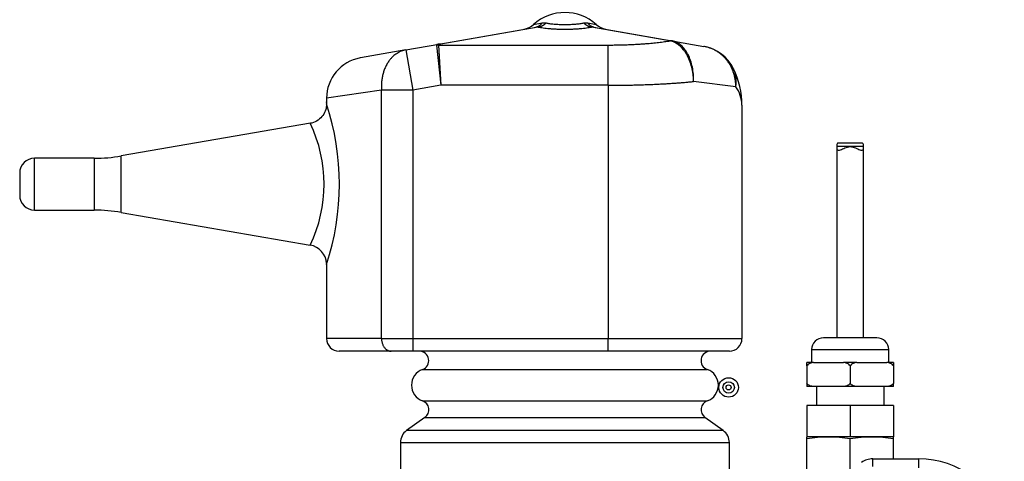
# Model space of a CAD drawing. Extents: x -14 to 87, y -23 to 39.
# Drawn here: x 29 to 36, y -9 to -6 of the extents above; entities that cross this region are included whole.
import ezdxf

# ---------------------------------------------------------------- set-up
doc = ezdxf.new("R2010")
doc.units = 0
doc.header["$MEASUREMENT"] = 0
for name, color, linetype in [('DEFAULT', 7, 'CONTINUOUS'), ('JKD6981', 7, 'CONTINUOUS'), ('MSC2194', 7, 'CONTINUOUS'), ('TST2050', 7, 'CONTINUOUS'), ('WTR4001', 7, 'CONTINUOUS')]:
    doc.layers.add(name, color=color, linetype=linetype)

# ---------------------------------------------------------------- blocks, each defined once
blk = doc.blocks.new('SE2')
at = {"layer": 'JKD6981', "color": 7, "linetype": 'CONTINUOUS'}
for radius in [0.062, 0.0365, 0.0161]:
    blk.add_circle((33.9028, -8.0865), radius, dxfattribs=at)
at = {"layer": 'MSC2194', "color": 7, "linetype": 'CONTINUOUS'}
for p, q in [((32.0609, -5.9033), (32.6788, -5.7943)), ((32.6926, -5.7943), (32.0748, -5.9033)), ((32.663, -5.7782), (32.7174, -5.7686)), ((32.7174, -5.7686), (32.7426, -5.7686)), ((32.9821, -5.7686), (33.0072, -5.7686)), ((33.0072, -5.7686), (33.0617, -5.7782)), ((33.5278, -5.8817), (33.032, -5.7943)), ((33.0459, -5.7943), (33.5417, -5.8817)), ((33.5306, -5.8823), (33.5278, -5.8817)), ((33.5417, -5.8817), (33.7452, -5.9176)), ((33.5417, -5.8817), (33.5456, -5.8825)), ((31.8504, -5.9404), (31.5622, -5.9912)), ((31.8504, -5.9404), (32.0609, -5.9033)), ((31.8504, -5.9404), (31.8955, -6.1964)), ((32.0456, -5.91), (32.0748, -6.1648)), ((32.0593, -5.9088), (33.1373, -5.9088)), ((32.0593, -5.9088), (32.0748, -6.1648)), ((33.1373, -6.1648), (33.1373, -5.9088)), ((32.0748, -6.1648), (31.8955, -6.1964)), ((33.1373, -6.1648), (32.0748, -6.1648)), ((33.1373, -6.1648), (33.1373, -7.7759)), ((33.948, -6.1737), (33.68, -6.1409)), ((31.697, -6.1964), (31.3473, -6.2472)), ((31.3473, -6.2472), (31.3473, -6.2853)), ((31.8955, -6.1964), (31.697, -6.1964)), ((31.697, -7.7759), (31.697, -6.1964)), ((31.8955, -6.1964), (31.8955, -7.7759)), ((33.9873, -6.2919), (33.9873, -7.7759)), ((31.2448, -6.4066), (30.0418, -6.6144)), ((29.4913, -6.9589), (29.4913, -6.6289)), ((29.8716, -6.6289), (29.4913, -6.6289)), ((29.8716, -6.6289), (29.8716, -6.9589)), ((30.0418, -6.9735), (30.0418, -6.6144)), ((29.3973, -6.7229), (29.3973, -6.8649)), ((29.4913, -6.9589), (29.8716, -6.9589)), ((30.0418, -6.9735), (31.2441, -7.1811)), ((31.3473, -7.2977), (31.3473, -7.7759)), ((31.697, -7.7759), (31.3473, -7.7759)), ((31.697, -7.7759), (31.8955, -7.7759)), ((31.8955, -7.7759), (33.1373, -7.7759)), ((31.8955, -7.7759), (31.8955, -7.8559)), ((33.1373, -7.7759), (33.9873, -7.7759)), ((33.1373, -7.8559), (33.1373, -7.7759)), ((31.7581, -7.8559), (31.4273, -7.8559)), ((31.8955, -7.8559), (31.7581, -7.8559)), ((33.1373, -7.8559), (31.8955, -7.8559)), ((33.9073, -7.8559), (33.1373, -7.8559)), ((31.9576, -7.9724), (33.7671, -7.9724)), ((31.9576, -8.172), (33.7671, -8.172)), ((31.9724, -8.2771), (31.8559, -8.3611)), ((31.9724, -8.2771), (33.7522, -8.2771)), ((33.8687, -8.3611), (33.7522, -8.2771)), ((33.8687, -8.3611), (31.8559, -8.3611)), ((31.8173, -8.4365), (33.9073, -8.4365)), ((31.8173, -8.4365), (31.8173, -8.7639)), ((33.9073, -8.7639), (33.9073, -8.4365))]:
    blk.add_line(p, q, dxfattribs=at)
for centre, radius, start, end in [((32.8623, -6.0024), 0.3, 48.35085, 131.64915), ((32.5799, -5.6848), 0.125, 280, 311.64915), ((32.6857, -5.8267), 0.0331, 77.89642, 102.10358), ((33.039, -5.8267), 0.0331, 77.89633, 102.10367), ((33.1448, -5.6848), 0.125, 228.35085, 260), ((32.0595, -5.99), 0.0812, 90.15115, 99.84885), ((33.7001, -6.1737), 0.26, 25.98044, 80), ((31.6073, -6.2472), 0.26, 100, 179.93082), ((33.4568, -6.2921), 0.5305, 0.01222, 25.96822), ((33.7836, -6.294), 0.2037, 0.57184, 36.19638), ((29.7946, -6.7939), 1.6344, 341.80967, 18.1907), ((30.4419, -6.7939), 0.8903, 334.2282, 25.77199), ((29.4913, -6.7229), 0.094, 90, 180), ((29.8716, -5.6289), 1, 270, 279.79621), ((29.4913, -6.8649), 0.094, 180, 270), ((29.8716, -7.9589), 1, 80.20379, 90), ((31.2238, -7.3034), 0.1234, 2.50552, 80.74145), ((31.4273, -7.7759), 0.08, 180, 270), ((33.9073, -7.7759), 0.08, 270, 360), ((31.9373, -7.9159), 0.06, 289.70891, 90), ((33.7873, -7.9159), 0.06, 90, 250.29109), ((31.9933, -8.0722), 0.106, 109.70891, 250.29109), ((33.7314, -8.0722), 0.106, 289.70891, 70.29109), ((31.9373, -8.2284), 0.06, 305.79425, 70.29109), ((33.7873, -8.2284), 0.06, 109.70891, 234.20575), ((31.9103, -8.4365), 0.093, 125.79425, 180), ((33.8143, -8.4365), 0.093, 0, 54.20575)]:
    blk.add_arc(centre, radius, start, end, dxfattribs=at)
for points, weights in [([(32.6788, -5.7943), (32.7014, -5.7903), (32.7174, -5.7686)], [1, 0.962101118308, 1]), ([(32.6926, -5.7943), (32.7196, -5.7903), (32.7426, -5.7686)], [1, 0.962101118308, 1]), ([(32.6926, -5.7943), (32.8623, -5.8289), (33.032, -5.7943)], [1, 0.648764918618, 1]), ([(32.7426, -5.7686), (32.8623, -5.793), (32.9821, -5.7686)], [1, 0.648764918619, 1]), ([(32.9821, -5.7686), (33.0051, -5.7903), (33.032, -5.7943)], [1, 0.962101118306, 1]), ([(33.0072, -5.7686), (33.0233, -5.7903), (33.0459, -5.7943)], [1, 0.962101118308, 1]), ([(33.5417, -5.8817), (33.5349, -5.8805), (33.5278, -5.8817)], [1, 0.992432947457, 1]), ([(33.5456, -5.8825), (33.5382, -5.8812), (33.5306, -5.8823)], [1, 0.992572317373, 1]), ([(31.8504, -5.9404), (31.6804, -5.9704), (31.697, -6.1964)], [1, 0.752537966484, 1]), ([(32.0609, -5.9033), (32.0452, -5.906), (32.0456, -5.91)], [1, 0.996194698091, 1]), ([(32.0748, -5.9033), (32.0591, -5.906), (32.0593, -5.9088)], [1, 0.99619469809, 1]), ([(32.0748, -5.9033), (32.0678, -5.902), (32.0609, -5.9033)], [1, 0.992432947457, 1]), ([(33.1373, -5.9088), (33.3627, -5.9088), (33.5306, -5.8823)], [1, 0.934191646052, 1]), ([(33.948, -6.1737), (33.9515, -5.954), (33.7452, -5.9176)], [1, 0.763419157846, 1]), ([(33.948, -6.1737), (33.9594, -6.1123), (33.9338, -6.0598)], [1, 0.96368329122, 1]), ([(33.1373, -6.1648), (33.4439, -6.1648), (33.68, -6.1409)], [1, 0.940672091569, 1]), ([(31.697, -7.7759), (31.697, -7.8559), (31.7581, -7.8559)], [1, 0.707106781187, 1])]:
    blk.add_rational_spline(points, weights, degree=2, dxfattribs=at)
for points, knots in [([(33.68, -6.1409), (33.6798, -6.1331), (33.6795, -6.1252), (33.6784, -6.1095), (33.6776, -6.1017), (33.6746, -6.0787), (33.6718, -6.0638), (33.6643, -6.0345), (33.6597, -6.0202), (33.6491, -5.9935), (33.643, -5.981), (33.6329, -5.9633), (33.6293, -5.9575), (33.6218, -5.9467), (33.6179, -5.9416), (33.606, -5.9271), (33.5975, -5.9185), (33.5794, -5.9036), (33.5699, -5.8974), (33.5507, -5.8878), (33.5408, -5.8844), (33.5306, -5.8823)], [0, 0, 0, 0, 0.0625, 0.0625, 0.125, 0.125, 0.25, 0.25, 0.375, 0.375, 0.5, 0.5, 0.5625, 0.5625, 0.625, 0.625, 0.75, 0.75, 0.875, 0.875, 1, 1, 1, 1]), ([(33.68, -6.1409), (33.6802, -6.1331), (33.6802, -6.1252), (33.6798, -6.1095), (33.6794, -6.1017), (33.6774, -6.0788), (33.6753, -6.0638), (33.6692, -6.0346), (33.6653, -6.0203), (33.6561, -5.9936), (33.6507, -5.9811), (33.6415, -5.9634), (33.6382, -5.9577), (33.6314, -5.9469), (33.6279, -5.9417), (33.6168, -5.9272), (33.6089, -5.9186), (33.592, -5.9038), (33.5831, -5.8976), (33.5648, -5.888), (33.5554, -5.8846), (33.5456, -5.8825)], [0, 0, 0, 0, 0.0625, 0.0625, 0.125, 0.125, 0.25, 0.25, 0.375, 0.375, 0.5, 0.5, 0.5625, 0.5625, 0.625, 0.625, 0.75, 0.75, 0.875, 0.875, 1, 1, 1, 1]), ([(31.3451, -6.2704), (31.3463, -6.2777), (31.3486, -6.2931), (31.3423, -6.3237), (31.326, -6.358), (31.2952, -6.3878), (31.265, -6.4045), (31.2482, -6.4053), (31.2452, -6.4054)], [0, 0, 0, 0, 0.109255, 0.266427, 0.486267, 0.713649, 0.956261, 1, 1, 1, 1])]:
    blk.add_open_spline(points, degree=3, knots=knots, dxfattribs=at)
at = {"layer": 'TST2050', "color": 7, "linetype": 'CONTINUOUS'}
for p, q in [((34.7603, -6.555), (34.5903, -6.555)), ((34.5903, -6.555), (34.5903, -7.7711)), ((34.7486, -6.532), (34.6022, -6.532)), ((34.7603, -7.7711), (34.7603, -6.555)), ((34.8453, -7.7711), (34.5053, -7.7711)), ((34.4303, -7.8461), (34.9203, -7.8461)), ((34.4303, -7.8461), (34.4303, -7.9281)), ((34.9203, -7.9281), (34.9203, -7.8461)), ((34.4425, -7.9281), (34.4003, -7.9281)), ((34.4003, -7.9494), (34.4003, -7.9281)), ((34.4425, -7.9281), (34.6332, -7.9281)), ((34.7175, -7.9281), (34.6332, -7.9281)), ((34.7175, -7.9281), (34.9082, -7.9281)), ((34.9503, -7.9281), (34.9082, -7.9281)), ((34.9503, -7.9281), (34.9503, -7.9494)), ((34.4003, -7.9494), (34.4003, -8.0597)), ((34.6753, -7.9494), (34.6753, -8.0597)), ((34.9503, -7.9494), (34.9503, -8.0597)), ((34.4003, -8.0597), (34.4003, -8.081)), ((34.9503, -8.081), (34.9503, -8.0597)), ((34.4425, -8.081), (34.4003, -8.081)), ((34.6332, -8.081), (34.4425, -8.081)), ((34.4603, -8.081), (34.4603, -8.201)), ((34.7175, -8.081), (34.6332, -8.081)), ((34.9082, -8.081), (34.7175, -8.081)), ((34.8903, -8.201), (34.8903, -8.081)), ((34.9503, -8.081), (34.9082, -8.081)), ((34.4003, -8.201), (34.4003, -8.401)), ((34.6753, -8.201), (34.4003, -8.201)), ((34.6753, -8.201), (34.6753, -8.401)), ((34.9503, -8.201), (34.6753, -8.201)), ((34.9503, -8.201), (34.9503, -8.401)), ((34.4047, -8.401), (34.3997, -8.4023)), ((34.3997, -8.4138), (34.3997, -8.4023)), ((34.3997, -8.6245), (34.3997, -8.4138)), ((34.6753, -8.401), (34.4003, -8.401)), ((34.9503, -8.401), (34.6753, -8.401)), ((34.6753, -8.6134), (34.6753, -8.4138)), ((34.9509, -8.4023), (34.946, -8.401)), ((34.9509, -8.4138), (34.9509, -8.4023)), ((34.9509, -8.5409), (34.9509, -8.4138))]:
    blk.add_line(p, q, dxfattribs=at)
for centre, radius, start, end in [((34.5053, -7.8461), 0.075, 90, 180), ((34.8453, -7.8461), 0.075, 0, 90), ((34.5375, -9.2391), 0.8368, 80.5216, 99.4784), ((34.8131, -9.2391), 0.8368, 80.5216, 99.4784)]:
    blk.add_arc(centre, radius, start, end, dxfattribs=at)
for points, knots in [([(34.6019, -6.532), (34.5992, -6.532), (34.5969, -6.5326), (34.5913, -6.5372), (34.5903, -6.5447), (34.5903, -6.555)], [0.8190744, 0.8190744, 0.8190744, 0.8190744, 0.875, 0.875, 1, 1, 1, 1]), ([(34.5903, -6.555), (34.5903, -6.5652), (34.5913, -6.5727), (34.599, -6.5791), (34.6057, -6.5782), (34.6218, -6.5725), (34.6312, -6.5679), (34.6517, -6.5592), (34.6633, -6.5549), (34.6877, -6.555), (34.6991, -6.5592), (34.7196, -6.5679), (34.729, -6.5726), (34.745, -6.5782), (34.7517, -6.5791), (34.7594, -6.5727), (34.7603, -6.5652), (34.7603, -6.555)], [0, 0, 0, 0, 0.125, 0.125, 0.25, 0.25, 0.375, 0.375, 0.5, 0.5, 0.625, 0.625, 0.75, 0.75, 0.875, 0.875, 1, 1, 1, 1]), ([(34.7603, -6.555), (34.7603, -6.5447), (34.7594, -6.5373), (34.7538, -6.5326), (34.7515, -6.532), (34.7488, -6.532)], [0, 0, 0, 0, 0.125, 0.125, 0.1807905, 0.1807905, 0.1807905, 0.1807905]), ([(34.4425, -7.9281), (34.4346, -7.929), (34.4268, -7.9305), (34.4156, -7.9351), (34.4119, -7.937), (34.4052, -7.9421), (34.4022, -7.9453), (34.4003, -7.9494)], [0, 0, 0, 0, 0.5, 0.5, 0.75, 0.75, 1, 1, 1, 1]), ([(34.6753, -7.9494), (34.6734, -7.9453), (34.6704, -7.9421), (34.6638, -7.9371), (34.6601, -7.9351), (34.6489, -7.9305), (34.6411, -7.929), (34.6332, -7.9281)], [0, 0, 0, 0, 0.25, 0.25, 0.5, 0.5, 1, 1, 1, 1]), ([(34.7175, -7.9281), (34.7096, -7.929), (34.7018, -7.9305), (34.6906, -7.9351), (34.6869, -7.937), (34.6802, -7.9421), (34.6772, -7.9453), (34.6753, -7.9494)], [0, 0, 0, 0, 0.5, 0.5, 0.75, 0.75, 1, 1, 1, 1]), ([(34.9503, -7.9494), (34.9484, -7.9453), (34.9454, -7.9421), (34.9388, -7.9371), (34.9351, -7.9351), (34.9239, -7.9305), (34.9161, -7.929), (34.9082, -7.9281)], [0, 0, 0, 0, 0.25, 0.25, 0.5, 0.5, 1, 1, 1, 1]), ([(34.4425, -8.081), (34.4346, -8.0801), (34.4268, -8.0786), (34.4156, -8.074), (34.4119, -8.0721), (34.4052, -8.067), (34.4022, -8.0638), (34.4003, -8.0597)], [0, 0, 0, 0, 0.5, 0.5, 0.75, 0.75, 1, 1, 1, 1]), ([(34.6753, -8.0597), (34.6734, -8.0638), (34.6704, -8.067), (34.6638, -8.0721), (34.6601, -8.074), (34.6489, -8.0786), (34.6411, -8.0801), (34.6332, -8.081)], [0, 0, 0, 0, 0.25, 0.25, 0.5, 0.5, 1, 1, 1, 1]), ([(34.7175, -8.081), (34.7096, -8.0801), (34.7018, -8.0786), (34.6906, -8.074), (34.6869, -8.0721), (34.6802, -8.067), (34.6772, -8.0638), (34.6753, -8.0597)], [0, 0, 0, 0, 0.5, 0.5, 0.75, 0.75, 1, 1, 1, 1]), ([(34.9503, -8.0597), (34.9484, -8.0638), (34.9454, -8.067), (34.9388, -8.0721), (34.9351, -8.074), (34.9239, -8.0786), (34.9161, -8.0801), (34.9082, -8.081)], [0, 0, 0, 0, 0.25, 0.25, 0.5, 0.5, 1, 1, 1, 1])]:
    blk.add_open_spline(points, degree=3, knots=knots, dxfattribs=at)
at = {"layer": 'WTR4001', "color": 7, "linetype": 'CONTINUOUS'}
for p, q in [((34.8183, -8.5409), (35.1113, -8.5409)), ((34.8183, -8.59), (34.8183, -8.5409)), ((35.1113, -8.5989), (35.1113, -8.5409))]:
    blk.add_line(p, q, dxfattribs=at)
for centre, radius, start, end in [((34.8183, -8.6659), 0.125, 90, 124.97378), ((35.1113, -9.1039), 0.563, 15.16582, 90)]:
    blk.add_arc(centre, radius, start, end, dxfattribs=at)

msp = doc.modelspace()

# ---------------------------------------------------------------- block references
at = {"layer": 'DEFAULT'}
msp.add_blockref('SE2', (0, 0), dxfattribs=at)

doc.saveas('drawing.dxf')
